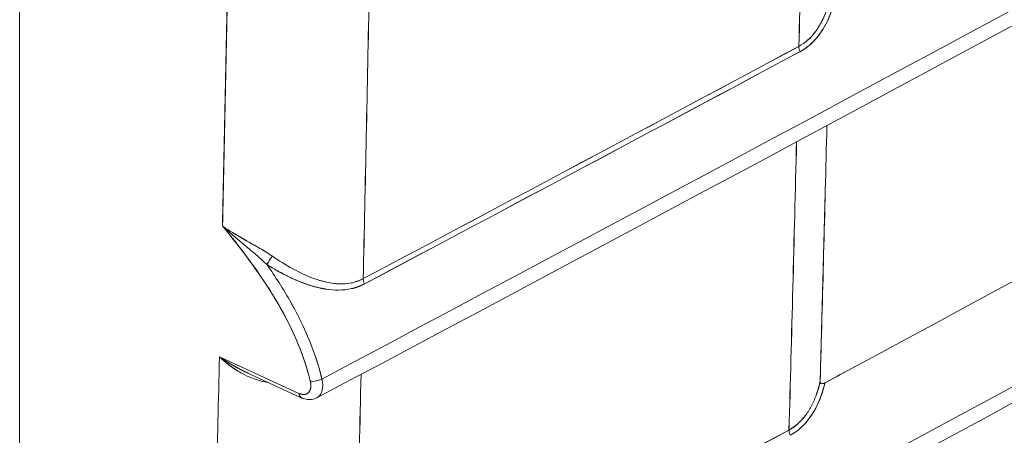
# Model space of a CAD drawing. Units: inches. Extents: x 819 to 2499, y 2 to 1190.
# Drawn here: x 2202 to 2217, y 534 to 540 of the extents above; entities that cross this region are included whole.
import ezdxf

# ---------------------------------------------------------------- set-up
doc = ezdxf.new("R2010")
doc.units = ezdxf.units.IN
doc.header["$MEASUREMENT"] = 0

# ---------------------------------------------------------------- blocks, each defined once
blk = doc.blocks.new('A$C316736c0')
at = {"color": 0, "linetype": 'Continuous', "lineweight": 0, "extrusion": (1.44473e-16, 0.816497, 0.57735)}
for p, q in [((-4.9195, -6.1708), (-4.9195, 3.9574)), ((-4.9195, -6.1708), (-4.9195, 3.9574)), ((-4.6034, -5.5359), (-4.6933, -5.4945)), ((-4.6034, -5.5359), (-4.6933, -5.4945)), ((-4.6008, -5.5407), (-4.6622, -5.5124))]:
    blk.add_line(p, q, dxfattribs=at)
at = {"color": 0, "linetype": 'Continuous', "lineweight": 0}
for centre, major_axis, ratio, start_param, end_param in [((-29.7222, 20.7105), (67.8273, 29.2204), 0.467874, -1.397771, -1.32533), ((-43.5149, 26.1498), (-84.4025, -29.5923), 0.504716, -4.416122, -4.354955), ((-4.1966, -1.9916), (0.0286, 6.1942), 0.03251, -2.104392, -2.044182), ((-4.2094, -1.7603), (0.0231, 6.4898), 0.033176, -2.118979, -2.061003), ((-4.7077, -1.0296), (0.0073, -7.1834), 0.030289, 0.915665, 0.971884), ((-106.5818, 60.1915), (150.6728, -1.7056), 0.584835, -0.820106, -0.81565), ((-4.031, -5.1474), (0.00465, -0.00868), 0.555979, -2.365542, -1.688555), ((-106.627, 60.2676), (150.739, -1.7646), 0.585087, -0.819864, -0.81541), ((-4.1895, -2.2029), (-0.0326, -5.961), 0.032359, 0.969214, 1.034208), ((-4.2083, -1.7929), (-0.0236, -6.4494), 0.033177, 0.943822, 1.004983), ((-4.6355, -5.3863), (-0.00537, -0.00825), 0.180778, -2.204665, -0.997588), ((-4.524, -5.4104), (0.00462, -0.00869), 0.553344, -2.361034, -1.684801), ((-4.6951, -1.398), (-0.0007, -6.7739), 0.030174, 0.85542, 0.917669), ((-4.5839, -5.5179), (0.00954, 0.00227), 0.386933, -2.438802, -0.934283), ((-4.5967, -5.5318), (0.00407, 0.00885), 0.599536, -3.984391, -3.142038), ((-112.4665, 63.3514), (158.9939, -1.9032), 0.585284, -0.817685, -0.81346), ((-4.0422, -5.5818), (0.00466, -0.00867), 0.557048, -2.370725, -1.692554)]:
    blk.add_ellipse(centre, major_axis=major_axis, ratio=ratio, start_param=start_param, end_param=end_param, dxfattribs=at)
at = {"color": 0, "linetype": 'Continuous', "lineweight": 0, "extrusion": (-2.19631e-17, 5.09815e-17, -1)}
blk.add_ellipse((-29.7222, 20.7105), major_axis=(67.8273, 29.2204), ratio=0.467874, start_param=1.32533, end_param=1.397771, dxfattribs=at)
at = {"color": 0, "linetype": 'Continuous', "lineweight": 0, "extrusion": (-7.8258e-18, -6.1568e-17, -1)}
blk.add_ellipse((-43.5149, 26.1498), major_axis=(84.4025, 29.5923), ratio=0.504716, start_param=1.213363, end_param=1.27453, dxfattribs=at)
at = {"color": 0, "linetype": 'Continuous', "lineweight": 0, "extrusion": (-7.62712e-17, -1.10987e-16, -1)}
blk.add_ellipse((-4.8535, -1.3529), major_axis=(0.0032, 6.8082), ratio=0.029988, start_param=2.14644, end_param=2.197586, dxfattribs=at)
at = {"color": 0, "linetype": 'Continuous', "lineweight": 0, "extrusion": (-8.39485e-18, -1.11115e-16, -1)}
blk.add_ellipse((-5.0237, 2.5823), major_axis=(-0.1151, 11.1511), ratio=0.032132, start_param=2.326097, end_param=2.362068, dxfattribs=at)
at = {"color": 0, "linetype": 'Continuous', "lineweight": 0, "extrusion": (-2.1936e-16, -5.54632e-17, -1)}
blk.add_ellipse((-4.6938, -1.3936), major_axis=(0.0015, 6.7783), ratio=0.030005, start_param=2.145645, end_param=2.204271, dxfattribs=at)
at = {"color": 0, "linetype": 'Continuous', "lineweight": 0, "extrusion": (6.33988e-17, -2.22777e-16, -1)}
blk.add_ellipse((-106.5839, 60.1949), major_axis=(-150.6759, 1.7077), ratio=0.584845, start_param=-2.325951, end_param=-2.321495, dxfattribs=at)
at = {"color": 0, "linetype": 'Continuous', "lineweight": 0, "extrusion": (2.23689e-16, -6.10454e-18, -1)}
blk.add_ellipse((-4.031, -5.1474), major_axis=(-0.00465, 0.00868), ratio=0.555979, start_param=-1.453037, end_param=-0.776051, dxfattribs=at)
at = {"color": 0, "linetype": 'Continuous', "lineweight": 0, "extrusion": (4.34995e-19, -1.11035e-16, -1)}
blk.add_ellipse((-106.6296, 60.2694), major_axis=(-150.743, 1.7647), ratio=0.585087, start_param=-2.326183, end_param=-2.321729, dxfattribs=at)
at = {"color": 0, "linetype": 'Continuous', "lineweight": 0, "extrusion": (-6.02621e-16, 1.93498e-16, -1)}
blk.add_ellipse((-4.6355, -5.3863), major_axis=(0.00537, 0.00825), ratio=0.180777, start_param=-2.144005, end_param=-0.936928, dxfattribs=at)
at = {"color": 0, "linetype": 'Continuous', "lineweight": 0, "extrusion": (1.01092e-16, -7.20264e-17, -1)}
blk.add_ellipse((-4.524, -5.4104), major_axis=(-0.00462, 0.00869), ratio=0.553344, start_param=-1.456792, end_param=-0.780558, dxfattribs=at)
at = {"color": 0, "linetype": 'Continuous', "lineweight": 0, "extrusion": (-9.45353e-17, -1.1591e-18, -1)}
blk.add_ellipse((-5.0609, 4.2258), major_axis=(-0.1561, 12.7331), ratio=0.030204, start_param=2.439707, end_param=2.475338, dxfattribs=at)
at = {"color": 0, "linetype": 'Continuous', "lineweight": 0, "extrusion": (1.02023e-16, -6.45026e-20, -1)}
blk.add_ellipse((-4.8528, -1.414), major_axis=(0.0043, 6.7543), ratio=0.0301, start_param=2.219457, end_param=2.273897, dxfattribs=at)
at = {"color": 0, "linetype": 'Continuous', "lineweight": 0, "extrusion": (-7.40656e-18, -1.66533e-16, -1)}
blk.add_ellipse((-4.6954, -1.3831), major_axis=(0.0004, 6.789), ratio=0.030166, start_param=2.224985, end_param=2.287147, dxfattribs=at)
at = {"color": 0, "linetype": 'Continuous', "lineweight": 0, "extrusion": (3.79461e-17, -2.19218e-16, -1)}
blk.add_ellipse((-4.5839, -5.5179), major_axis=(-0.00954, -0.00227), ratio=0.386935, start_param=-2.207312, end_param=-0.702794, dxfattribs=at)
at = {"color": 0, "linetype": 'Continuous', "lineweight": 0, "extrusion": (-2.31846e-17, -5.04377e-17, -1)}
blk.add_ellipse((-4.5967, -5.5318), major_axis=(0.00407, 0.00885), ratio=0.599536, start_param=-3.085357, end_param=-2.298795, dxfattribs=at)
at = {"color": 0, "linetype": 'Continuous', "lineweight": 0, "extrusion": (-9.0662e-17, -1.09944e-16, -1)}
blk.add_ellipse((-112.4664, 63.3532), major_axis=(-158.9939, 1.9051), ratio=0.585292, start_param=-2.32814, end_param=-2.323915, dxfattribs=at)
at = {"color": 0, "linetype": 'Continuous', "lineweight": 0, "extrusion": (-1.22226e-16, -6.57277e-17, -1)}
blk.add_ellipse((-4.0422, -5.5818), major_axis=(-0.00466, 0.00867), ratio=0.557048, start_param=-1.449038, end_param=-0.770868, dxfattribs=at)
at = {"color": 0, "linetype": 'Continuous', "lineweight": 0}
for points, degree in [([(0.0168, -2.9931), (-1.4859, -3.8604), (-3.0196, -4.7102), (-4.5831, -5.5408)], 3), ([(0.0017, -3.4247), (-1.501, -4.2922), (-3.0334, -5.1428), (-4.594, -5.9753)], 3), ([(-4.5595, -6.4525), (-3.0271, -5.6304), (-1.521, -4.7922), (-0.0414, -3.938)], 3), ([(-4.0189, -5.1263), (-4.024, -5.1332), (-4.0302, -5.139), (-4.0377, -5.143)], 3), ([(-4.006, -5.2326), (-4.0084, -5.3302), (-4.0109, -5.4267), (-4.0136, -5.5221)], 3), ([(-4.0075, -5.2945), (-4.0095, -5.3704), (-4.0115, -5.4463), (-4.0136, -5.5221)], 3), ([(-4.69, -5.3463), (-4.6865, -5.3488), (-4.6829, -5.3511), (-4.6792, -5.3534)], 3), ([(-4.6805, -5.3548), (-4.6837, -5.352), (-4.6869, -5.3491), (-4.69, -5.3463)], 3), ([(-4.6805, -5.3548), (-4.6742, -5.3603), (-4.6676, -5.3657), (-4.6612, -5.3711)], 3), ([(-4.663, -5.3629), (-4.6672, -5.3605), (-4.6713, -5.3581), (-4.6754, -5.3558), (-4.6792, -5.3534)], 4), ([(-4.649, -5.3816), (-4.653, -5.378), (-4.6571, -5.3745), (-4.6612, -5.3711)], 3), ([(-4.649, -5.3816), (-4.6457, -5.3844), (-4.6426, -5.3872), (-4.6397, -5.39)], 3), ([(-4.6335, -5.3806), (-4.6365, -5.3786), (-4.6395, -5.3766), (-4.6427, -5.3746), (-4.6458, -5.3727)], 4), ([(-4.6397, -5.39), (-4.6399, -5.3897), (-4.6401, -5.3895), (-4.6404, -5.3893)], 3), ([(-4.625, -5.3986), (-4.625, -5.3986), (-4.625, -5.3986), (-4.625, -5.3986)], 3), ([(-4.625, -5.3986), (-4.625, -5.3986), (-4.625, -5.3986), (-4.625, -5.3986)], 3), ([(-4.5985, -5.4109), (-4.5985, -5.4109), (-4.5985, -5.4109), (-4.5985, -5.4109)], 3), ([(-4.5985, -5.4109), (-4.5985, -5.4109), (-4.5985, -5.4109), (-4.5985, -5.4109)], 3), ([(-4.5444, -5.4109), (-4.5399, -5.41), (-4.5353, -5.4084), (-4.5307, -5.406)], 3), ([(-4.5436, -5.4172), (-4.5407, -5.4166), (-4.5378, -5.4157), (-4.5349, -5.4146), (-4.5321, -5.4134), (-4.5294, -5.4119)], 5), ([(-4.6004, -5.4902), (-4.6004, -5.4902), (-4.6004, -5.4902), (-4.6004, -5.4902)], 3), ([(-4.6004, -5.4902), (-4.6004, -5.4902), (-4.6004, -5.4902), (-4.6004, -5.4902)], 3), ([(-4.6609, -5.513), (-4.6697, -5.509), (-4.678, -5.5044), (-4.6858, -5.4996), (-4.6933, -5.4945)], 4), ([(-4.6879, -5.4994), (-4.6809, -5.5054), (-4.6732, -5.5109), (-4.6647, -5.5149)], 3), ([(-4.5775, -5.5196), (-4.5794, -5.5117), (-4.5817, -5.5038), (-4.5843, -5.4958)], 3), ([(-4.6622, -5.5124), (-4.6619, -5.5126), (-4.6616, -5.5127), (-4.6612, -5.5129)], 3), ([(-4.0083, -5.5239), (-3.9968, -5.5177), (-3.9853, -5.5115), (-3.9739, -5.5053)], 3), ([(-4.5766, -5.5258), (-4.5768, -5.5237), (-4.5771, -5.5215), (-4.5775, -5.5196)], 3), ([(-4.5775, -5.5196), (-4.5774, -5.5203), (-4.5772, -5.521), (-4.5771, -5.5218)], 3), ([(-4.0136, -5.5221), (-4.0136, -5.5221), (-4.0136, -5.5221), (-4.0136, -5.5221)], 3), ([(-4.0125, -5.5247), (-4.0115, -5.5252), (-4.0099, -5.5247), (-4.0083, -5.5239)], 3), ([(-4.5772, -5.5324), (-4.5769, -5.5311), (-4.5767, -5.5297), (-4.5766, -5.5282)], 3), ([(-4.0293, -5.5596), (-4.0346, -5.5669), (-4.041, -5.5731), (-4.0489, -5.5774)], 3)]:
    blk.add_open_spline(points, degree=degree, dxfattribs=at)
for points, degree, knots in [([(-4.0083, -5.5239), (-3.3345, -5.1611), (-2.6664, -4.7949), (-2.0037, -4.4254), (-1.6749, -4.242), (-1.3473, -4.0578), (-1.0211, -3.8728), (-1.0211, -3.8728), (-1.0211, -3.8728), (-1.0211, -3.8728), (-0.6908, -3.6854), (-0.3605, -3.498), (-0.0302, -3.3106)], 3, [291.244907, 291.244907, 291.244907, 291.244907, 361.464854, 361.464854, 361.464854, 396.31209, 396.31209, 396.31209, 396.312098, 396.312098, 396.312098, 431.598302, 431.598302, 431.598302, 431.598302]), ([(-4.5595, -6.4525), (-3.2651, -5.7581), (-1.9264, -5.0171), (-0.6527, -4.2892), (-0.4471, -4.1717), (-0.2432, -4.0545), (-0.0414, -3.938)], 3, [0, 0, 0, 0, 137.250654, 137.250654, 137.250654, 159.406869, 159.406869, 159.406869, 159.406869]), ([(-4.0364, -5.149), (-4.0219, -5.1412), (-4.0112, -5.1272), (-4.0046, -5.1124), (-4.0013, -5.1051), (-3.9989, -5.0976), (-3.9971, -5.0899)], 3, [-15.285157, -15.285157, -15.285157, -15.285157, -13.018519, -13.018519, -13.018519, -11.896344, -11.896344, -11.896344, -11.896344]), ([(-3.9971, -5.0899), (-3.9987, -5.0967), (-4.0008, -5.1035), (-4.0035, -5.11), (-4.0099, -5.1251), (-4.0203, -5.1403), (-4.0364, -5.149)], 3, [0.835445, 0.835445, 0.835445, 0.835445, 1.458531, 1.458531, 1.458531, 2.901912, 2.901912, 2.901912, 2.901912]), ([(-4.0059, -5.1005), (-4.0064, -5.102), (-4.0069, -5.1035), (-4.0075, -5.105), (-4.0106, -5.1129), (-4.0145, -5.1205), (-4.0183, -5.1264), (-4.0229, -5.1318), (-4.0281, -5.1363)], 5, [12.635759, 12.635759, 12.635759, 12.635759, 12.635759, 12.635759, 13.018519, 13.018519, 13.018519, 14.701969, 14.701969, 14.701969, 14.701969, 14.701969, 14.701969]), ([(-4.69, -5.3463), (-4.6659, -5.3756), (-4.6428, -5.4064), (-4.6243, -5.4392), (-4.6091, -5.4661), (-4.5972, -5.4944), (-4.5906, -5.5221)], 3, [0, 0, 0, 0, 2.896751, 2.896751, 2.896751, 5.278297, 5.278297, 5.278297, 5.278297]), ([(-4.69, -5.3463), (-4.6562, -5.3874), (-4.6242, -5.4319), (-4.6047, -5.4792), (-4.5988, -5.4935), (-4.594, -5.5079), (-4.5906, -5.5221)], 3, [0, 0, 0, 0, 4.092624, 4.092624, 4.092624, 5.326567, 5.326567, 5.326567, 5.326567]), ([(-4.663, -5.3629), (-4.6619, -5.3635), (-4.6609, -5.3641), (-4.6599, -5.3647), (-4.6549, -5.3675), (-4.6502, -5.3701), (-4.6459, -5.3727)], 3, [0.7913627, 0.7913627, 0.7913627, 0.7913627, 0.8808873, 0.8808873, 0.8808873, 1.3056336, 1.3056336, 1.3056336, 1.3056336]), ([(-4.6335, -5.3806), (-4.6266, -5.3854), (-4.6187, -5.3904), (-4.6104, -5.3949), (-4.6026, -5.3991), (-4.5945, -5.4029), (-4.587, -5.4056), (-4.5825, -5.4072), (-4.5778, -5.4087), (-4.5729, -5.4098)], 3, [0, 0, 0, 0, 0.787783, 0.787783, 0.787783, 1.541441, 1.541441, 1.541441, 1.996464, 1.996464, 1.996464, 1.996464]), ([(-4.5294, -5.4119), (-4.5482, -5.4219), (-4.5693, -5.4197), (-4.5872, -5.4146), (-4.5964, -5.412), (-4.6055, -5.4084), (-4.6143, -5.4041), (-4.6231, -5.3999), (-4.6317, -5.395), (-4.6397, -5.39)], 3, [0, 0, 0, 0, 1.646023, 1.646023, 1.646023, 2.497439, 2.497439, 2.497439, 3.350431, 3.350431, 3.350431, 3.350431]), ([(-4.6089, -5.4394), (-4.6102, -5.4372), (-4.6114, -5.435), (-4.6126, -5.4327), (-4.6209, -5.418), (-4.63, -5.4038), (-4.6397, -5.39)], 3, [2.268657, 2.268657, 2.268657, 2.268657, 2.46431, 2.46431, 2.46431, 3.757594, 3.757594, 3.757594, 3.757594]), ([(-4.6397, -5.39), (-4.629, -5.3968), (-4.6179, -5.4029), (-4.6065, -5.4083), (-4.5929, -5.4136), (-4.5786, -5.4168), (-4.5766, -5.4172), (-4.5747, -5.4175), (-4.5728, -5.4178)], 5, [23.146034, 23.146034, 23.146034, 23.146034, 23.146034, 23.146034, 25.722305, 25.722305, 25.722305, 26.117526, 26.117526, 26.117526, 26.117526, 26.117526, 26.117526]), ([(-4.5307, -5.406), (-4.5457, -5.414), (-4.5627, -5.4127), (-4.5775, -5.4086), (-4.5783, -5.4084), (-4.5791, -5.4082), (-4.5799, -5.4079)], 3, [-27.807884, -27.807884, -27.807884, -27.807884, -25.830355, -25.830355, -25.830355, -25.723558, -25.723558, -25.723558, -25.723558]), ([(-4.5678, -5.4108), (-4.5655, -5.4112), (-4.5632, -5.4115), (-4.5609, -5.4117), (-4.5578, -5.4119), (-4.5546, -5.412), (-4.5513, -5.4118)], 3, [2.1534169, 2.1534169, 2.1534169, 2.1534169, 2.3611724, 2.3611724, 2.3611724, 2.6335979, 2.6335979, 2.6335979, 2.6335979]), ([(-4.6126, -5.4327), (-4.6085, -5.4401), (-4.6045, -5.4476), (-4.6009, -5.4552), (-4.5907, -5.4763), (-4.5826, -5.4981), (-4.5775, -5.5196)], 3, [1.286875, 1.286875, 1.286875, 1.286875, 1.936378, 1.936378, 1.936378, 3.752637, 3.752637, 3.752637, 3.752637]), ([(-4.6933, -5.4945), (-4.6862, -5.4994), (-4.677, -5.5051), (-4.6672, -5.51), (-4.6655, -5.5109), (-4.6638, -5.5117), (-4.6622, -5.5124)], 3, [0, 0, 0, 0, 0.867408, 0.867408, 0.867408, 1.011939, 1.011939, 1.011939, 1.011939]), ([(-4.6691, -5.5125), (-4.6737, -5.5099), (-4.6778, -5.5072), (-4.6817, -5.5042), (-4.6858, -5.5012), (-4.6897, -5.4979), (-4.6933, -5.4945)], 3, [0.8393657, 0.8393657, 0.8393657, 0.8393657, 1.2725752, 1.2725752, 1.2725752, 1.7285138, 1.7285138, 1.7285138, 1.7285138]), ([(-4.6386, -5.5233), (-4.6435, -5.5227), (-4.6484, -5.5215), (-4.653, -5.5199), (-4.6572, -5.5185), (-4.6611, -5.5167), (-4.6647, -5.5149)], 3, [0.0723408, 0.0723408, 0.0723408, 0.0723408, 0.4057612, 0.4057612, 0.4057612, 0.7063924, 0.7063924, 0.7063924, 0.7063924]), ([(-4.652, -5.5203), (-4.6487, -5.5214), (-4.6453, -5.5222), (-4.6418, -5.5228), (-4.6407, -5.523), (-4.6397, -5.5232), (-4.6386, -5.5233)], 3, [-2.2752276, -2.2752276, -2.2752276, -2.2752276, -1.8618393, -1.8618393, -1.8618393, -1.7368109, -1.7368109, -1.7368109, -1.7368109]), ([(-4.5906, -5.5221), (-4.5904, -5.523), (-4.5901, -5.5244), (-4.59, -5.5252), (-4.5899, -5.5273), (-4.5901, -5.5291), (-4.5902, -5.53), (-4.5906, -5.5317), (-4.5913, -5.5331), (-4.5916, -5.5338), (-4.5925, -5.535), (-4.5936, -5.5359), (-4.5942, -5.5362), (-4.5955, -5.5369), (-4.5969, -5.5372), (-4.5977, -5.5372), (-4.5988, -5.5372), (-4.6, -5.537), (-4.6004, -5.5369), (-4.601, -5.5368), (-4.6016, -5.5366), (-4.6017, -5.5366), (-4.6021, -5.5365), (-4.6024, -5.5363), (-4.6026, -5.5363), (-4.6028, -5.5362), (-4.6031, -5.5361), (-4.6031, -5.536), (-4.6033, -5.536), (-4.6034, -5.5359)], 5, [40.400394, 40.400394, 40.400394, 40.400394, 40.400394, 40.400394, 40.678219, 40.678219, 40.678219, 40.946827, 40.946827, 40.946827, 41.215554, 41.215554, 41.215554, 41.484104, 41.484104, 41.484104, 41.752919, 41.752919, 41.752919, 41.88584, 41.88584, 41.88584, 41.936822, 41.936822, 41.936822, 41.987804, 41.987804, 41.987804, 42.018762, 42.018762, 42.018762, 42.018762, 42.018762, 42.018762]), ([(-4.5906, -5.5221), (-4.5904, -5.5229), (-4.5902, -5.5239), (-4.5901, -5.5247), (-4.59, -5.5256), (-4.59, -5.5265), (-4.59, -5.5273), (-4.59, -5.5305), (-4.5909, -5.5331), (-4.5926, -5.5349), (-4.5934, -5.5358), (-4.5944, -5.5364), (-4.5955, -5.5368), (-4.5966, -5.5372), (-4.5979, -5.5373), (-4.5992, -5.5371), (-4.5999, -5.5371), (-4.6006, -5.5369), (-4.6013, -5.5367), (-4.6018, -5.5366), (-4.6023, -5.5364), (-4.6029, -5.5361), (-4.603, -5.5361), (-4.6032, -5.536), (-4.6034, -5.5359)], 3, [0, 0, 0, 0, 0.0775293, 0.0775293, 0.0775293, 0.1550586, 0.1550586, 0.1550586, 0.454954, 0.454954, 0.454954, 0.6048361, 0.6048361, 0.6048361, 0.7548664, 0.7548664, 0.7548664, 0.8290519, 0.8290519, 0.8290519, 0.8859593, 0.8859593, 0.8859593, 0.9032371, 0.9032371, 0.9032371, 0.9032371]), ([(-4.5766, -5.5258), (-4.5764, -5.5312), (-4.5777, -5.5358), (-4.5803, -5.5387), (-4.5811, -5.5396), (-4.5821, -5.5403), (-4.5831, -5.5409)], 3, [0.1830769, 0.1830769, 0.1830769, 0.1830769, 0.6798703, 0.6798703, 0.6798703, 0.8340873, 0.8340873, 0.8340873, 0.8340873]), ([(-4.0136, -5.5221), (-4.0147, -5.5274), (-4.0162, -5.5326), (-4.0179, -5.5377), (-4.023, -5.5504), (-4.0303, -5.5619), (-4.0356, -5.5684), (-4.0419, -5.5736), (-4.0489, -5.5774)], 5, [12.035797, 12.035797, 12.035797, 12.035797, 12.035797, 12.035797, 13.360819, 13.360819, 13.360819, 15.339697, 15.339697, 15.339697, 15.339697, 15.339697, 15.339697]), ([(-4.0475, -5.5833), (-4.0349, -5.5765), (-4.0251, -5.5649), (-4.0185, -5.5524), (-4.0138, -5.5433), (-4.0104, -5.5336), (-4.0083, -5.5239)], 3, [-15.339697, -15.339697, -15.339697, -15.339697, -13.360819, -13.360819, -13.360819, -11.922068, -11.922068, -11.922068, -11.922068]), ([(-4.0136, -5.5221), (-4.0136, -5.524), (-4.0128, -5.5248), (-4.0117, -5.5249), (-4.0112, -5.5249), (-4.0106, -5.5248), (-4.01, -5.5246), (-4.0097, -5.5245), (-4.0094, -5.5244), (-4.0091, -5.5243), (-4.0089, -5.5242), (-4.0088, -5.5242), (-4.0087, -5.5241), (-4.0086, -5.524), (-4.0085, -5.524), (-4.0085, -5.524), (-4.0084, -5.524), (-4.0084, -5.5239), (-4.0084, -5.5239), (-4.0083, -5.5239), (-4.0083, -5.5239), (-4.0083, -5.5239), (-4.0083, -5.5239), (-4.0083, -5.5239), (-4.0083, -5.5239), (-4.0083, -5.5239), (-4.0083, -5.5239), (-4.0083, -5.5239), (-4.0083, -5.5239), (-4.0083, -5.5239), (-4.0083, -5.5239), (-4.0083, -5.5239), (-4.0083, -5.5239), (-4.0083, -5.5239), (-4.0083, -5.5239), (-4.0083, -5.5239), (-4.0083, -5.5239), (-4.0083, -5.5239), (-4.0083, -5.5239), (-4.0083, -5.5239), (-4.0083, -5.5239), (-4.0083, -5.5239), (-4.0083, -5.5239), (-4.0083, -5.5239), (-4.0083, -5.5239), (-4.0083, -5.5239)], 3, [290.9645504, 290.9645504, 290.9645504, 290.9645504, 291.1079345, 291.1079345, 291.1079345, 291.176403, 291.176403, 291.176403, 291.2106373, 291.2106373, 291.2106373, 291.2277544, 291.2277544, 291.2277544, 291.236313, 291.236313, 291.236313, 291.2405923, 291.2405923, 291.2405923, 291.2427319, 291.2427319, 291.2427319, 291.2438017, 291.2438017, 291.2438017, 291.2443366, 291.2443366, 291.2443366, 291.2446041, 291.2446041, 291.2446041, 291.2447378, 291.2447378, 291.2447378, 291.2448047, 291.2448047, 291.2448047, 291.2448381, 291.2448381, 291.2448381, 291.2448548, 291.2448548, 291.2448548, 291.2448716, 291.2448716, 291.2448716, 291.2448716]), ([(-4.0094, -5.5286), (-4.0108, -5.534), (-4.0126, -5.5393), (-4.0148, -5.5444), (-4.0211, -5.5594), (-4.0315, -5.5747), (-4.0475, -5.5833)], 3, [0.962286, 0.962286, 0.962286, 0.962286, 1.455004, 1.455004, 1.455004, 2.893471, 2.893471, 2.893471, 2.893471]), ([(-4.5831, -5.5408), (-4.585, -5.5418), (-4.587, -5.5425), (-4.5912, -5.543), (-4.5933, -5.5429), (-4.5963, -5.5423), (-4.5972, -5.542), (-4.5986, -5.5416), (-4.599, -5.5414), (-4.5997, -5.5412), (-4.5999, -5.5411), (-4.6003, -5.5409), (-4.6004, -5.5409), (-4.6005, -5.5408), (-4.6006, -5.5408), (-4.6007, -5.5407), (-4.6008, -5.5407), (-4.6008, -5.5407)], 3, [0.00000343, 0.00000343, 0.00000343, 0.00000343, 0.00720988, 0.00720988, 0.01446219, 0.01446219, 0.01763149, 0.01763149, 0.01923337, 0.01923337, 0.02003618, 0.02003618, 0.02043828, 0.02043828, 0.02063926, 0.02063926, 0.02084027, 0.02084027, 0.02084027, 0.02084027])]:
    blk.add_open_spline(points, degree=degree, knots=knots, dxfattribs=at)

msp = doc.modelspace()

# ---------------------------------------------------------------- block references
at = {"color": 7, "linetype": 'Continuous', "lineweight": 18, "xscale": 13.13291572400049, "yscale": 13.13291572400049, "zscale": 13.13291572400049}
msp.add_blockref('A$C316736c0', (2267.054, 607.328), dxfattribs=at)

doc.saveas('drawing.dxf')
